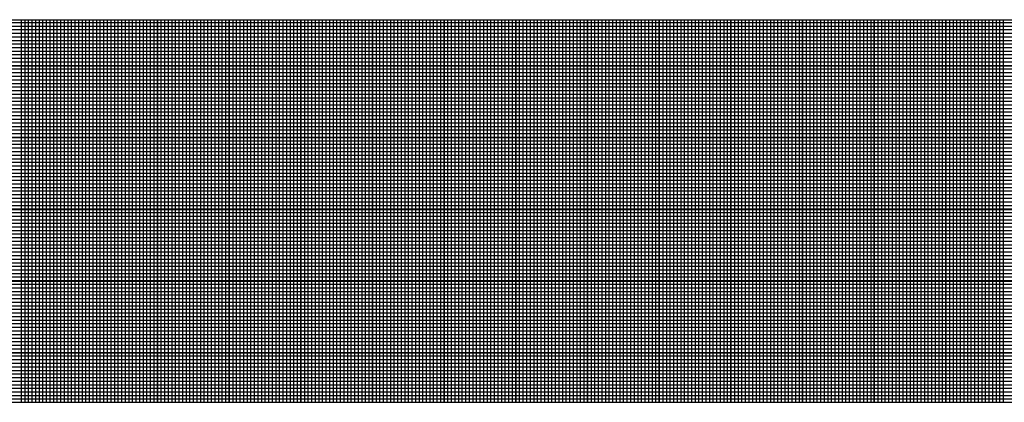
# Model space of a CAD drawing. Extents: x 0 to 45.4, y 1 to 30.4.
# Drawn here: x 34.9 to 35.2, y 5.3 to 5.4 of the extents above; entities that cross this region are included whole.
import ezdxf

# ---------------------------------------------------------------- set-up
doc = ezdxf.new("R2010")
doc.units = 0
doc.header["$MEASUREMENT"] = 0
doc.layers.get('0').update_dxf_attribs({"linetype": 'CONTINUOUS'})

# ---------------------------------------------------------------- blocks, each defined once
blk = doc.blocks.new('*X4')
at = {"color": 0}
for p, q in [((10.05709, 1.9455), (10.61525, 1.9455)), ((10.05709, 1.94512), (10.6149, 1.94512)), ((10.15275, 1.90578), (10.15275, 1.94578)), ((10.15312, 1.90578), (10.15312, 1.94578)), ((10.1535, 1.90578), (10.1535, 1.94578)), ((10.15387, 1.90578), (10.15387, 1.94578)), ((10.15425, 1.90578), (10.15425, 1.94578)), ((10.15462, 1.90578), (10.15462, 1.94578)), ((10.155, 1.90578), (10.155, 1.94578)), ((10.15537, 1.90578), (10.15537, 1.94578)), ((10.15575, 1.90578), (10.15575, 1.94578)), ((10.15612, 1.90578), (10.15612, 1.94578)), ((10.1565, 1.90578), (10.1565, 1.94578)), ((10.15687, 1.90578), (10.15687, 1.94578)), ((10.15725, 1.90578), (10.15725, 1.94578)), ((10.15762, 1.90578), (10.15762, 1.94578)), ((10.158, 1.90578), (10.158, 1.94578)), ((10.15837, 1.90578), (10.15837, 1.94578)), ((10.15875, 1.90578), (10.15875, 1.94578)), ((10.15912, 1.90578), (10.15912, 1.94578)), ((10.1595, 1.90578), (10.1595, 1.94578)), ((10.15987, 1.90578), (10.15987, 1.94578)), ((10.16025, 1.90578), (10.16025, 1.94578)), ((10.16062, 1.90578), (10.16062, 1.94578)), ((10.161, 1.90578), (10.161, 1.94578)), ((10.16137, 1.90578), (10.16137, 1.94578)), ((10.16175, 1.90578), (10.16175, 1.94578)), ((10.16212, 1.90578), (10.16212, 1.94578)), ((10.1625, 1.90578), (10.1625, 1.94578)), ((10.16287, 1.90578), (10.16287, 1.94578)), ((10.16325, 1.90578), (10.16325, 1.94578)), ((10.16362, 1.90578), (10.16362, 1.94578)), ((10.164, 1.90578), (10.164, 1.94578)), ((10.16437, 1.90578), (10.16437, 1.94578)), ((10.16475, 1.90578), (10.16475, 1.94578)), ((10.16512, 1.90578), (10.16512, 1.94578)), ((10.1655, 1.90578), (10.1655, 1.94578)), ((10.16587, 1.90578), (10.16587, 1.94578)), ((10.16625, 1.90578), (10.16625, 1.94578)), ((10.16662, 1.90578), (10.16662, 1.94578)), ((10.167, 1.90578), (10.167, 1.94578)), ((10.16737, 1.90578), (10.16737, 1.94578)), ((10.16775, 1.90578), (10.16775, 1.94578)), ((10.16812, 1.90578), (10.16812, 1.94578)), ((10.1685, 1.90578), (10.1685, 1.94578)), ((10.16887, 1.90578), (10.16887, 1.94578)), ((10.16925, 1.90578), (10.16925, 1.94578)), ((10.16962, 1.90578), (10.16962, 1.94578)), ((10.17, 1.90578), (10.17, 1.94578)), ((10.17037, 1.90578), (10.17037, 1.94578)), ((10.17075, 1.90578), (10.17075, 1.94578)), ((10.17112, 1.90578), (10.17112, 1.94578)), ((10.1715, 1.90578), (10.1715, 1.94578)), ((10.17188, 1.90578), (10.17188, 1.94578)), ((10.17225, 1.90578), (10.17225, 1.94578)), ((10.17263, 1.90578), (10.17263, 1.94578)), ((10.173, 1.90578), (10.173, 1.94578)), ((10.17338, 1.90578), (10.17338, 1.94578)), ((10.17375, 1.90578), (10.17375, 1.94578)), ((10.17413, 1.90578), (10.17413, 1.94578)), ((10.1745, 1.90578), (10.1745, 1.94578)), ((10.17488, 1.90578), (10.17488, 1.94578)), ((10.17525, 1.90578), (10.17525, 1.94578)), ((10.17563, 1.90578), (10.17563, 1.94578)), ((10.176, 1.90578), (10.176, 1.94578)), ((10.17638, 1.90578), (10.17638, 1.94578)), ((10.17675, 1.90578), (10.17675, 1.94578)), ((10.17713, 1.90578), (10.17713, 1.94578)), ((10.1775, 1.90578), (10.1775, 1.94578)), ((10.17788, 1.90578), (10.17788, 1.94578)), ((10.17825, 1.90578), (10.17825, 1.94578)), ((10.17863, 1.90578), (10.17863, 1.94578)), ((10.179, 1.90578), (10.179, 1.94578)), ((10.17938, 1.90578), (10.17938, 1.94578)), ((10.17975, 1.90578), (10.17975, 1.94578)), ((10.18013, 1.90578), (10.18013, 1.94578)), ((10.1805, 1.90578), (10.1805, 1.94578)), ((10.18088, 1.90578), (10.18088, 1.94578)), ((10.18125, 1.90578), (10.18125, 1.94578)), ((10.18163, 1.90578), (10.18163, 1.94578)), ((10.182, 1.90578), (10.182, 1.94578)), ((10.18238, 1.90578), (10.18238, 1.94578)), ((10.18275, 1.90578), (10.18275, 1.94578)), ((10.18313, 1.90578), (10.18313, 1.94578)), ((10.1835, 1.90578), (10.1835, 1.94578)), ((10.18388, 1.90578), (10.18388, 1.94578)), ((10.18425, 1.90578), (10.18425, 1.94578)), ((10.18463, 1.90578), (10.18463, 1.94578)), ((10.185, 1.90578), (10.185, 1.94578)), ((10.18538, 1.90578), (10.18538, 1.94578)), ((10.18575, 1.90578), (10.18575, 1.94578)), ((10.18613, 1.90578), (10.18613, 1.94578)), ((10.1865, 1.90578), (10.1865, 1.94578)), ((10.18688, 1.90578), (10.18688, 1.94578)), ((10.18725, 1.90578), (10.18725, 1.94578)), ((10.18763, 1.90578), (10.18763, 1.94578)), ((10.188, 1.90578), (10.188, 1.94578)), ((10.18838, 1.90578), (10.18838, 1.94578)), ((10.18875, 1.90578), (10.18875, 1.94578)), ((10.18913, 1.90578), (10.18913, 1.94578)), ((10.1895, 1.90578), (10.1895, 1.94578)), ((10.18988, 1.90578), (10.18988, 1.94578)), ((10.19025, 1.90578), (10.19025, 1.94578)), ((10.19063, 1.90578), (10.19063, 1.94578)), ((10.191, 1.90578), (10.191, 1.94578)), ((10.19138, 1.90578), (10.19138, 1.94578)), ((10.19175, 1.90578), (10.19175, 1.94578)), ((10.19213, 1.90578), (10.19213, 1.94578)), ((10.1925, 1.90578), (10.1925, 1.94578)), ((10.19288, 1.90578), (10.19288, 1.94578)), ((10.19325, 1.90578), (10.19325, 1.94578)), ((10.19363, 1.90578), (10.19363, 1.94578)), ((10.194, 1.90578), (10.194, 1.94578)), ((10.19438, 1.90578), (10.19438, 1.94578)), ((10.19475, 1.90578), (10.19475, 1.94578)), ((10.19513, 1.90578), (10.19513, 1.94578)), ((10.1955, 1.90578), (10.1955, 1.94578)), ((10.19587, 1.90578), (10.19587, 1.94578)), ((10.19625, 1.90578), (10.19625, 1.94578)), ((10.19662, 1.90578), (10.19662, 1.94578)), ((10.197, 1.90578), (10.197, 1.94578)), ((10.19737, 1.90578), (10.19737, 1.94578)), ((10.19775, 1.90578), (10.19775, 1.94578)), ((10.19812, 1.90578), (10.19812, 1.94578)), ((10.1985, 1.90578), (10.1985, 1.94578)), ((10.19887, 1.90578), (10.19887, 1.94578)), ((10.19925, 1.90578), (10.19925, 1.94578)), ((10.19962, 1.90578), (10.19962, 1.94578)), ((10.2, 1.90578), (10.2, 1.94578)), ((10.20037, 1.90578), (10.20037, 1.94578)), ((10.20075, 1.90578), (10.20075, 1.94578)), ((10.20112, 1.90578), (10.20112, 1.94578)), ((10.2015, 1.90578), (10.2015, 1.94578)), ((10.20187, 1.90578), (10.20187, 1.94578)), ((10.20225, 1.90578), (10.20225, 1.94578)), ((10.20262, 1.90578), (10.20262, 1.94578)), ((10.203, 1.90578), (10.203, 1.94578)), ((10.20337, 1.90578), (10.20337, 1.94578)), ((10.20375, 1.90578), (10.20375, 1.94578)), ((10.20412, 1.90578), (10.20412, 1.94578)), ((10.2045, 1.90578), (10.2045, 1.94578)), ((10.20487, 1.90578), (10.20487, 1.94578)), ((10.20525, 1.90578), (10.20525, 1.94578)), ((10.20562, 1.90578), (10.20562, 1.94578)), ((10.206, 1.90578), (10.206, 1.94578)), ((10.20637, 1.90578), (10.20637, 1.94578)), ((10.20675, 1.90578), (10.20675, 1.94578)), ((10.20712, 1.90578), (10.20712, 1.94578)), ((10.2075, 1.90578), (10.2075, 1.94578)), ((10.20787, 1.90578), (10.20787, 1.94578)), ((10.20825, 1.90578), (10.20825, 1.94578)), ((10.20862, 1.90578), (10.20862, 1.94578)), ((10.209, 1.90578), (10.209, 1.94578)), ((10.20937, 1.90578), (10.20937, 1.94578)), ((10.20975, 1.90578), (10.20975, 1.94578)), ((10.21012, 1.90578), (10.21012, 1.94578)), ((10.2105, 1.90578), (10.2105, 1.94578)), ((10.21087, 1.90578), (10.21087, 1.94578)), ((10.21125, 1.90578), (10.21125, 1.94578)), ((10.21162, 1.90578), (10.21162, 1.94578)), ((10.212, 1.90578), (10.212, 1.94578)), ((10.21237, 1.90578), (10.21237, 1.94578)), ((10.21275, 1.90578), (10.21275, 1.94578)), ((10.21312, 1.90578), (10.21312, 1.94578)), ((10.2135, 1.90578), (10.2135, 1.94578)), ((10.21387, 1.90578), (10.21387, 1.94578)), ((10.21425, 1.90578), (10.21425, 1.94578)), ((10.21462, 1.90578), (10.21462, 1.94578)), ((10.215, 1.90578), (10.215, 1.94578)), ((10.21537, 1.90578), (10.21537, 1.94578)), ((10.21575, 1.90578), (10.21575, 1.94578)), ((10.21612, 1.90578), (10.21612, 1.94578)), ((10.2165, 1.90578), (10.2165, 1.94578)), ((10.21687, 1.90578), (10.21687, 1.94578)), ((10.21725, 1.90578), (10.21725, 1.94578)), ((10.21762, 1.90578), (10.21762, 1.94578)), ((10.218, 1.90578), (10.218, 1.94578)), ((10.21837, 1.90578), (10.21837, 1.94578)), ((10.21875, 1.90578), (10.21875, 1.94578)), ((10.21913, 1.90578), (10.21913, 1.94578)), ((10.2195, 1.90578), (10.2195, 1.94578)), ((10.21988, 1.90578), (10.21988, 1.94578)), ((10.22025, 1.90578), (10.22025, 1.94578)), ((10.22063, 1.90578), (10.22063, 1.94578)), ((10.221, 1.90578), (10.221, 1.94578)), ((10.22138, 1.90578), (10.22138, 1.94578)), ((10.22175, 1.90578), (10.22175, 1.94578)), ((10.22213, 1.90578), (10.22213, 1.94578)), ((10.2225, 1.90578), (10.2225, 1.94578)), ((10.22288, 1.90578), (10.22288, 1.94578)), ((10.22325, 1.90578), (10.22325, 1.94578)), ((10.22363, 1.90578), (10.22363, 1.94578)), ((10.224, 1.90578), (10.224, 1.94578)), ((10.22438, 1.90578), (10.22438, 1.94578)), ((10.22475, 1.90578), (10.22475, 1.94578)), ((10.22513, 1.90578), (10.22513, 1.94578)), ((10.2255, 1.90578), (10.2255, 1.94578)), ((10.22588, 1.90578), (10.22588, 1.94578)), ((10.22625, 1.90578), (10.22625, 1.94578)), ((10.22663, 1.90578), (10.22663, 1.94578)), ((10.227, 1.90578), (10.227, 1.94578)), ((10.22738, 1.90578), (10.22738, 1.94578)), ((10.22775, 1.90578), (10.22775, 1.94578)), ((10.22813, 1.90578), (10.22813, 1.94578)), ((10.2285, 1.90578), (10.2285, 1.94578)), ((10.22888, 1.90578), (10.22888, 1.94578)), ((10.22925, 1.90578), (10.22925, 1.94578)), ((10.22963, 1.90578), (10.22963, 1.94578)), ((10.23, 1.90578), (10.23, 1.94578)), ((10.23038, 1.90578), (10.23038, 1.94578)), ((10.23075, 1.90578), (10.23075, 1.94578)), ((10.23113, 1.90578), (10.23113, 1.94578)), ((10.2315, 1.90578), (10.2315, 1.94578)), ((10.23188, 1.90578), (10.23188, 1.94578)), ((10.23225, 1.90578), (10.23225, 1.94578)), ((10.23263, 1.90578), (10.23263, 1.94578)), ((10.233, 1.90578), (10.233, 1.94578)), ((10.23338, 1.90578), (10.23338, 1.94578)), ((10.23375, 1.90578), (10.23375, 1.94578)), ((10.23413, 1.90578), (10.23413, 1.94578)), ((10.2345, 1.90578), (10.2345, 1.94578)), ((10.23488, 1.90578), (10.23488, 1.94578)), ((10.23525, 1.90578), (10.23525, 1.94578)), ((10.23563, 1.90578), (10.23563, 1.94578)), ((10.236, 1.90578), (10.236, 1.94578)), ((10.23638, 1.90578), (10.23638, 1.94578)), ((10.23675, 1.90578), (10.23675, 1.94578)), ((10.23713, 1.90578), (10.23713, 1.94578)), ((10.2375, 1.90578), (10.2375, 1.94578)), ((10.23788, 1.90578), (10.23788, 1.94578)), ((10.23825, 1.90578), (10.23825, 1.94578)), ((10.23863, 1.90578), (10.23863, 1.94578)), ((10.239, 1.90578), (10.239, 1.94578)), ((10.23938, 1.90578), (10.23938, 1.94578)), ((10.23975, 1.90578), (10.23975, 1.94578)), ((10.24013, 1.90578), (10.24013, 1.94578)), ((10.2405, 1.90578), (10.2405, 1.94578)), ((10.24088, 1.90578), (10.24088, 1.94578)), ((10.24125, 1.90578), (10.24125, 1.94578)), ((10.24163, 1.90578), (10.24163, 1.94578)), ((10.242, 1.90578), (10.242, 1.94578)), ((10.24237, 1.90578), (10.24237, 1.94578)), ((10.24275, 1.90578), (10.24275, 1.94578)), ((10.24312, 1.90578), (10.24312, 1.94578)), ((10.2435, 1.90578), (10.2435, 1.94578)), ((10.24387, 1.90578), (10.24387, 1.94578)), ((10.24425, 1.90578), (10.24425, 1.94578)), ((10.24462, 1.90578), (10.24462, 1.94578)), ((10.245, 1.90578), (10.245, 1.94578)), ((10.24537, 1.90578), (10.24537, 1.94578)), ((10.24575, 1.90578), (10.24575, 1.94578)), ((10.24612, 1.90578), (10.24612, 1.94578)), ((10.2465, 1.90578), (10.2465, 1.94578)), ((10.24687, 1.90578), (10.24687, 1.94578)), ((10.24725, 1.90578), (10.24725, 1.94578)), ((10.24762, 1.90578), (10.24762, 1.94578)), ((10.248, 1.90578), (10.248, 1.94578)), ((10.24837, 1.90578), (10.24837, 1.94578)), ((10.24875, 1.90578), (10.24875, 1.94578)), ((10.24912, 1.90578), (10.24912, 1.94578)), ((10.2495, 1.90578), (10.2495, 1.94578)), ((10.24987, 1.90578), (10.24987, 1.94578)), ((10.25025, 1.90578), (10.25025, 1.94578)), ((10.25062, 1.90578), (10.25062, 1.94578)), ((10.251, 1.90578), (10.251, 1.94578)), ((10.25137, 1.90578), (10.25137, 1.94578)), ((10.25175, 1.90578), (10.25175, 1.94578)), ((10.25212, 1.90578), (10.25212, 1.94578)), ((10.2525, 1.90578), (10.2525, 1.94578)), ((10.25287, 1.90578), (10.25287, 1.94578)), ((10.25325, 1.90578), (10.25325, 1.94578)), ((10.25362, 1.90578), (10.25362, 1.94578)), ((10.254, 1.90578), (10.254, 1.94578)), ((10.25437, 1.90578), (10.25437, 1.94578)), ((10.25475, 1.90578), (10.25475, 1.94578)), ((10.25512, 1.90578), (10.25512, 1.94578)), ((10.2555, 1.90578), (10.2555, 1.94578)), ((10.05709, 1.94475), (10.61455, 1.94475)), ((10.05709, 1.94437), (10.61419, 1.94437)), ((10.05709, 1.944), (10.61383, 1.944)), ((10.05709, 1.94362), (10.61347, 1.94362)), ((10.05709, 1.94325), (10.6131, 1.94325)), ((10.05709, 1.94287), (10.61273, 1.94287)), ((10.05709, 1.9425), (10.61236, 1.9425)), ((10.05709, 1.94213), (10.61198, 1.94213)), ((10.05709, 1.94175), (10.6116, 1.94175)), ((10.05709, 1.94138), (10.61122, 1.94138)), ((10.05709, 1.941), (10.61084, 1.941)), ((10.05709, 1.94063), (10.61045, 1.94063)), ((10.05709, 1.94025), (10.61005, 1.94025)), ((10.05709, 1.93988), (10.60966, 1.93988)), ((10.05709, 1.9395), (10.60926, 1.9395)), ((10.05709, 1.93912), (10.60886, 1.93912)), ((10.05709, 1.93875), (10.60845, 1.93875)), ((10.05709, 1.93837), (10.60804, 1.93837)), ((10.05709, 1.938), (10.60763, 1.938)), ((10.05709, 1.93762), (10.60721, 1.93762)), ((10.05709, 1.93725), (10.60679, 1.93725)), ((10.05709, 1.93687), (10.60636, 1.93687)), ((10.05709, 1.9365), (10.60594, 1.9365)), ((10.05709, 1.93613), (10.6055, 1.93613)), ((10.05709, 1.93575), (10.60507, 1.93575)), ((10.05709, 1.93538), (10.60463, 1.93538)), ((10.05709, 1.935), (10.60418, 1.935)), ((10.05709, 1.93463), (10.60373, 1.93463)), ((10.05709, 1.93425), (10.60328, 1.93425)), ((10.05709, 1.93388), (10.60282, 1.93388)), ((10.05709, 1.9335), (10.60236, 1.9335)), ((10.05709, 1.93312), (10.60189, 1.93312)), ((10.05709, 1.93275), (10.60142, 1.93275)), ((10.05709, 1.93237), (10.60094, 1.93237)), ((10.05709, 1.932), (10.60046, 1.932)), ((10.05709, 1.93162), (10.59997, 1.93162)), ((10.05709, 1.93125), (10.59948, 1.93125)), ((10.05709, 1.93087), (10.59899, 1.93087)), ((10.05709, 1.9305), (10.59849, 1.9305)), ((10.05709, 1.93013), (10.59798, 1.93013)), ((10.05709, 1.92975), (10.59747, 1.92975)), ((10.05709, 1.92938), (10.59695, 1.92938)), ((10.05709, 1.929), (10.59643, 1.929)), ((10.05709, 1.92863), (10.5959, 1.92863)), ((10.05709, 1.92825), (10.59536, 1.92825)), ((10.05709, 1.92788), (10.59482, 1.92788)), ((10.05709, 1.9275), (10.59428, 1.9275)), ((10.05709, 1.92712), (10.59372, 1.92712)), ((10.05709, 1.92675), (10.59316, 1.92675)), ((10.05709, 1.92637), (10.5926, 1.92637)), ((10.05709, 1.926), (10.59202, 1.926)), ((10.05709, 1.92562), (10.59144, 1.92562)), ((10.05709, 1.92525), (10.59086, 1.92525)), ((10.05709, 1.92487), (10.59026, 1.92487)), ((10.05709, 1.9245), (10.58966, 1.9245)), ((10.05709, 1.92413), (10.58905, 1.92413)), ((10.05709, 1.92375), (10.58843, 1.92375)), ((10.05709, 1.92338), (10.58781, 1.92338)), ((10.05709, 1.923), (10.58717, 1.923)), ((10.05709, 1.92263), (10.58653, 1.92263)), ((10.05709, 1.92225), (10.58588, 1.92225)), ((10.05709, 1.92188), (10.58522, 1.92188)), ((10.05709, 1.9215), (10.58455, 1.9215)), ((10.05709, 1.92112), (10.58387, 1.92112)), ((10.05709, 1.92075), (10.58318, 1.92075)), ((10.05709, 1.92037), (10.58248, 1.92037)), ((10.05709, 1.92), (10.58176, 1.92)), ((10.05709, 1.91962), (10.58104, 1.91962)), ((10.05709, 1.91925), (10.58031, 1.91925)), ((10.05709, 1.91888), (10.57956, 1.91888)), ((10.05709, 1.9185), (10.5788, 1.9185)), ((10.05709, 1.91813), (10.57802, 1.91813)), ((10.05709, 1.91775), (10.57724, 1.91775)), ((10.05709, 1.91738), (10.57644, 1.91738)), ((10.05709, 1.917), (10.57562, 1.917)), ((10.05709, 1.91663), (10.57479, 1.91663)), ((10.05709, 1.91625), (10.57394, 1.91625)), ((10.05709, 1.91587), (10.57307, 1.91587)), ((10.05709, 1.9155), (10.57219, 1.9155)), ((10.05709, 1.91512), (10.57128, 1.91512)), ((10.05709, 1.91475), (10.57036, 1.91475)), ((10.05709, 1.91437), (10.56941, 1.91437)), ((10.05709, 1.914), (10.56844, 1.914)), ((10.05709, 1.91362), (10.56744, 1.91362)), ((10.05709, 1.91325), (10.56642, 1.91325)), ((10.05709, 1.91288), (10.56537, 1.91288)), ((10.05709, 1.9125), (10.56429, 1.9125)), ((10.05709, 1.91213), (10.56318, 1.91213)), ((10.05709, 1.91175), (10.56203, 1.91175)), ((10.05709, 1.91138), (10.56084, 1.91138)), ((10.05709, 1.911), (10.5596, 1.911)), ((10.05709, 1.91063), (10.55832, 1.91063)), ((10.05709, 1.91025), (10.55699, 1.91025)), ((10.05709, 1.90987), (10.55559, 1.90987)), ((10.05709, 1.9095), (10.55413, 1.9095)), ((10.05709, 1.90912), (10.55258, 1.90912)), ((10.05709, 1.90875), (10.55094, 1.90875)), ((10.05709, 1.90837), (10.54919, 1.90837)), ((10.05709, 1.908), (10.54731, 1.908)), ((10.05709, 1.90762), (10.54525, 1.90762)), ((10.05709, 1.90725), (10.54297, 1.90725)), ((10.05709, 1.90688), (10.54036, 1.90688)), ((10.05709, 1.9065), (10.53725, 1.9065)), ((10.05709, 1.90613), (10.53313, 1.90613))]:
    blk.add_line(p, q, dxfattribs=at)
blk = doc.blocks.new('*X3')
at = {"color": 0}
for p, q in [((10.1775, 1.95983), (10.1775, 1.99983)), ((10.185, 1.95983), (10.185, 1.99983)), ((10.1925, 1.95983), (10.1925, 1.99983)), ((10.2, 1.95983), (10.2, 1.99983)), ((10.2075, 1.95983), (10.2075, 1.99983)), ((10.215, 1.95983), (10.215, 1.99983)), ((10.2225, 1.95983), (10.2225, 1.99983)), ((10.23, 1.95983), (10.23, 1.99983)), ((10.2375, 1.95983), (10.2375, 1.99983)), ((10.245, 1.95983), (10.245, 1.99983)), ((10.2525, 1.95983), (10.2525, 1.99983)), ((10.26, 1.95983), (10.26, 1.99983)), ((10.2675, 1.95983), (10.2675, 1.99983)), ((10.07512, 1.995), (10.62882, 1.995)), ((10.07512, 1.9875), (10.62033, 1.9875)), ((10.07512, 1.98), (10.60998, 1.98)), ((10.07512, 1.9725), (10.59673, 1.9725)), ((10.07512, 1.965), (10.57748, 1.965))]:
    blk.add_line(p, q, dxfattribs=at)
blk = doc.blocks.new('LOGO')
for p, q in [((0.03959, 0.04), (0.46636, 0.04)), ((-0.00041, 0), (0.46636, 0))]:
    blk.add_line(p, q)
for name, p in [('*X4', (-10.0575, -1.90578)), ('*X3', (-10.07553, -1.95983))]:
    blk.add_blockref(name, p)

msp = doc.modelspace()

# ---------------------------------------------------------------- block references
at = {"xscale": 2.666666667, "yscale": 2.666666667, "zscale": 2.666666667}
msp.add_blockref('LOGO', (34.6414, 5.29843), dxfattribs=at)

doc.saveas('drawing.dxf')
